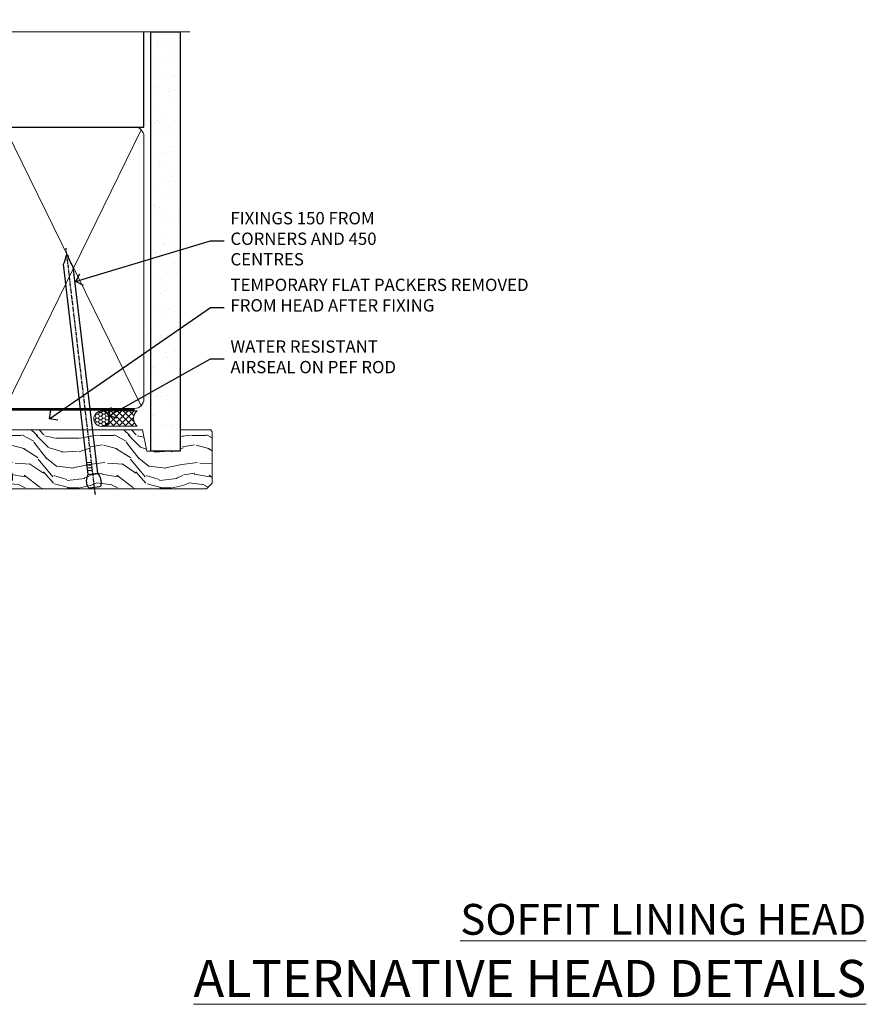
# Model space of a CAD drawing. Extents: x 2287 to 214397, y 27692 to 29841.
# Drawn here: x 6769 to 7044, y 29506 to 29825 of the extents above; entities that cross this region are included whole.
import ezdxf
from ezdxf import colors
from ezdxf.entities.mleader import LeaderData, LeaderLine
from ezdxf.math import Vec2, Vec3

# ---------------------------------------------------------------- set-up
doc = ezdxf.new("R2010")
doc.units = 0
doc.linetypes.add('CENTER', pattern=[2, 1.25, -0.25, 0.25, -0.25])
doc.linetypes.add('Dashed', pattern=[564.4444465637206, 282.2222232818604, -282.2222232818602])
doc.layers.add('Aluminium Systems Ltd Joinery Detail', color=7, linetype='Continuous')
doc.layers.add('Aluminium Systems Ltd Notes', color=7, linetype='Continuous')
doc.styles.add('ASL TXT 50', font='romans.shx', dxfattribs={"height": 100})
doc.styles.get("Standard").update_dxf_attribs({"font": 'arial.ttf'})

# ---------------------------------------------------------------- blocks, each defined once
blk = doc.blocks.new('140mm Framing Head')
h = blk.add_hatch()
h.set_pattern_fill('AR-SAND', color=0, scale=0.15)
h.set_pattern_definition([(37.50000000000001, (59.40880000000152, 87.83239378450207), (-0.2400046943976069, 7.341198559940135), [0, -5.791200000000001, 0, -6.476999999999999, 0, -6.191249999999999]), (7.499999999999991, (59.40880000000152, 87.83239378450207), (6.74284924707004, 10.75237650852531), [0, -3.124199999999996, 0, -5.219699999999991, 0, -2.000249999999995]), (327.5, (54.72250000000167, 87.83239378450207), (11.86488555362187, 0.02155777017818536), [0, -1.905, 0, -6.858, 0, -8.9535]), (317.5, (54.72250000000167, 87.83239378450207), (11.45334678708446, 3.343939848858243), [0, -0.9524999999999999, 0, -4.495799999999999, 0, -5.1435])])
h.paths.add_polyline_path([(230.6136284965064, 87.85822593208059), (221.1136391138521, 87.85822593208059), (221.1136391138507, -47.32776445683294), (230.613628496505, -47.32776445683294)])
at = {"color": 0, "linetype": 'Dashed'}
blk.add_line((79.90702482397273, 57.89868654080101), (79.90702482397273, 88.77082494930164), dxfattribs=at)
for p, q in [((218.8134264280379, 57.89868654080055, -1.000000000000014), (218.8134264280379, 88.77082494930119, -1)), ((79.90702482397273, 57.89868654080101), (218.8134264280379, 57.89868654080055, -1.000000000000014))]:
    blk.add_line(p, q)
at = {"color": 0}
blk.add_lwpolyline([(230.6136284965064, -47.32776445683294), (221.1136391138521, -47.32776445683294), (221.1136391138521, 88.77082494930164), (230.6136284965064, 88.77082494930164)], close=True, dxfattribs=at)
at = {"layer": 'Aluminium Systems Ltd Joinery Detail', "lineweight": 5}
for p, q in [((80.79699455334821, -32.57603067388845), (122.3475801378945, 57.00871681142553, -1.000000000000014)), ((80.79699455334821, 57.00871681142553), (122.3475801378945, -32.57603067388845, -1.000000000000014)), ((124.1275195966455, -32.57603067388845, -1.000000000000014), (172.3159946267865, 56.83464481719238, -1.000000000000014)), ((124.1591051077539, 56.83464481719238, -1.000000000000014), (172.3475801378945, -32.57603067388845, -1.000000000000014)), ((174.1275195966455, -32.57603067388845, -1.000000000000014), (217.9234566986629, 57.00871681142598, -1.000000000000014)), ((174.1591051077539, 56.83464481719238, -1.000000000000014), (217.9234566986624, -32.57603067388891, -1.000000000000014))]:
    blk.add_line(p, q, dxfattribs=at)
at = {"layer": 'Aluminium Systems Ltd Joinery Detail', "linetype": 'Continuous', "lineweight": 5, "ltscale": 0.12, "elevation": -1.000000000000011}
blk.add_lwpolyline([(233.7401907246108, 88.77082494930164), (124.8667364345029, 88.77082494930164), (123.9630260260174, 85.33692123026503), (122.6964327626492, 92.75494613802675), (121.659069568138, 88.77082494930164), (13.52853329057143, 88.77082494930164)], dxfattribs=at)
at = {"layer": 'Aluminium Systems Ltd Joinery Detail', "linetype": 'Dashed', "lineweight": 5, "ltscale": 0.01, "const_width": 0.25, "elevation": -0.7500000000000004}
blk.add_lwpolyline([(79.7674161110508, 88.77082494930164), (79.7674161110508, -30.42745368312899, 0.419605444872941), (82.93272536742461, -33.60086177417497), (215.7748797079025, -33.60086177417543)], format="xyb", dxfattribs=at)
at = {"layer": 'Aluminium Systems Ltd Joinery Detail', "linetype": 'CENTER', "lineweight": 5, "ltscale": 3, "const_width": 0.5, "elevation": -0.5000000000000004}
blk.add_lwpolyline([(79.3859472348231, 83.43395158655267), (79.3859472348231, -30.42745368312944, 0.432947859436594), (82.9311708608202, -33.99719654338423), (215.7748797079025, -33.99719654338514)], format="xyb", dxfattribs=at)
at = {"layer": 'Aluminium Systems Ltd Joinery Detail', "lineweight": 5, "elevation": -1.000000000000011}
for points in [[(123.23754986727, -28.31916105400387), (123.23754986727, 54.86013982066515, 0.4142135623730958), (120.199003147135, 57.89868654080101), (82.94557154410859, 57.89868654080101, 0.4142135623730941), (79.90702482397273, 54.86013982066561), (79.90702482397273, -28.31916105400342)], [(173.23754986727, -28.52744639400362), (173.23754986727, 54.65185448066541, 0.368185424138678), (170.199003147135, 57.89868654080101), (126.2760965874058, 57.89868654080101, 0.3681854241386793), (123.23754986727, 54.65185448066541), (123.23754986727, -28.52744639400362)], [(218.8134264280379, -28.52744639400407), (218.8134264280379, 54.86013982066561, 0.4142135623732265), (215.7748797079025, 57.89868654080055), (176.2760965874058, 57.89868654080101, 0.3681854241386793), (173.23754986727, 54.65185448066541), (173.23754986727, -28.52744639400362)], [(123.23754986727, 52.75184719154049), (123.23754986727, -30.42745368312853, -0.4142135623730958), (120.199003147135, -33.46600040326439), (82.94557154410859, -33.46600040326393, -0.4142135623730941), (79.90702482397273, -30.42745368312808), (79.90702482397273, 52.75184719154095)], [(173.23754986727, 52.75184719154049), (173.23754986727, -30.42745368312853, -0.4142135623730958), (170.199003147135, -33.46600040326439), (126.2760965874058, -33.46600040326439, -0.4142135623730941), (123.23754986727, -30.42745368312853), (123.23754986727, 52.75184719154049)], [(218.8134264280379, 52.75184719154004), (218.8134264280379, -30.42745368312899, -0.4142135623730958), (215.7748797079025, -33.46600040326484), (176.2760965874058, -33.46600040326439, -0.4142135623730941), (173.23754986727, -30.42745368312853), (173.23754986727, 52.75184719154049)]]:
    blk.add_lwpolyline(points, format="xyb", dxfattribs=at)
blk = doc.blocks.new('_Open90')
at = {"color": 0, "linetype": 'ByBlock', "lineweight": -2}
for p, q in [((0, 0), (-1, 0)), ((-0.5, 0.5), (0, 0)), ((0, 0), (-0.5, -0.5))]:
    blk.add_line(p, q, dxfattribs=at)
blk = doc.blocks.new('Nail 75 JH')
at = {"linetype": 'CENTER'}
blk.add_line((0, 2.300118051928621), (0, -78.25849807356508), dxfattribs=at)
for p, q in [((1.5, -4.488319011024487), (-1.5, -4.488319011024458)), ((1.499999999999886, -5.730112436134704), (0.1255879953777708, -5.730112436134732)), ((1.499999999999886, -6.600592455787137), (0.1255879953777708, -6.600592455787137)), ((1.499999999999886, -7.471072475439541), (0.1255879953777708, -7.471072475439541)), ((1.499999999999886, -8.341552495091946), (0.1255879953778276, -8.341552495091946))]:
    blk.add_line(p, q)
blk.add_lwpolyline([(-1.5, -4.488319011024458, -0.2475267649991796), (-2.057234792368547, -0.3562033463117587, -0.331135080274166), (-1.578358480166685, 0), (1.578358480166685, 0, -0.331135080274166), (2.057234792368547, -0.3562033463117587, -0.2475267649991796), (1.499999999999886, -4.488319011024487), (1.5, -73.20877276569331, 0.1245641564323093), (0.2845258915276077, -75.96790802185205), (-0.2515467734666004, -75.96790802185205, 0.1012549879648114), (-1.5, -72.05351818931658)], format="xyb", close=True)
blk = doc.blocks.new('Stucco Recessed CC F1B Liner Stacker head')
at = {"layer": 'Aluminium Systems Ltd Joinery Detail', "lineweight": 5}
h = blk.add_hatch(dxfattribs=at)
h.set_pattern_fill('HONEY', color=256, scale=0.2211125000000359, angle=360, style=0)
h.set_pattern_definition([(0, (-376.3835233947793, -268.1450020276498), (1.053048281250171, 0.6079775633750983), [0.7020321875001139, -1.404064375000228]), (120, (-376.3835233947793, -268.1450020276498), (-1.053048155438884, 0.6079777812866397), [0.7020321875001019, -1.404064375000204]), (59.99999999999994, (-376.3835233947793, -268.1450020276498), (1.258112869470804e-07, 1.215955344661738), [-1.404064375000228, 0.7020321875001139])])
edge = h.paths.add_edge_path()
edge.add_arc((143.9464294938025, 2.806599369363539), 2.5, 180.0000000000001, 360.00000000000006, ccw=False)
edge.add_arc((143.9464294938025, 2.806599369363539), 2.5, 0, 180.0000000000001, ccw=False)
h = blk.add_hatch(dxfattribs=at)
h.set_pattern_fill('NET', color=256, scale=0.4422249999999999, angle=225, style=0)
h.set_pattern_definition([(315, (-1743.842774848031, 4373.617996065208), (-0.9928234407849511, -0.9928234407849515), []), (225, (-1743.842774848031, 4373.617996065208), (-0.9928234407849515, 0.9928234407849511), [])])
edge = h.paths.add_edge_path()
edge.add_line((155.5462334747281, 5.369905932224356), (144.8032966549513, 5.376460391131332))
edge.add_arc((143.9668981280647, 2.911598433245672), 2.602903564714436, 283.05461229937526, 431.25644836746125, ccw=False)
edge.add_line((144.5548411703203, 0.3759663727396401), (155.5908490395086, 0.3759663727396401))
edge.add_arc((157.4949951673716, 2.890146979363635), 3.153866927914105, 128.1626499734255, 232.8610770962096, ccw=False)
h = blk.add_hatch(dxfattribs=at)
h.set_pattern_fill('WOOD-3', color=256, scale=97.5, angle=30, style=0, pattern_type=2)
h.set_pattern_definition([(4.763599999999834, (581.8365588636352, -7171.962080684061), (-330.0000283895876, -29.9997459798375), [3.612479999999951, -357.6353699999959]), (348.6901, (585.4365588636338, -7171.662080684062), (120.0000225669286, -29.9999289648483), [4.58912999999999, -148.3814699999997]), (314.9999999999999, (589.9365588636338, -7172.56208068406), (-3.306523113702664e-14, -30.00000928346856), [3.39411, -39.03228]), (313.1523999999999, (592.3365588636352, -7174.962080684061), (420.0000850164654, -449.9999261252569), [6.579509999999999, -651.37185]), (347.0054000000001, (596.8365588636352, -7179.762080684064), (-270.0000230324819, 59.99992732735074), [4.002509999999999, -396.2474099999998]), (360, (600.7365588636349, -7180.662080684062), (29.99999999999997, -30.00000000000003), [7.5, -22.5]), (9.462299999999765, (608.2365588636349, -7180.662080684062), (-150.0000232108592, -29.99994417607295), [3.649649999999993, -178.8332099999998]), (5.710599999999713, (581.8365588636352, -7180.06208068406), (-269.9999827048756, -30.00003943998845), [3.014969999999958, -298.4813099999965]), (360, (584.8365588636352, -7179.762080684064), (29.99999999999997, -30.00000000000003), [4.5, -25.5]), (331.6992, (589.3365588636352, -7179.762080684064), (329.9998535928922, -180.0002662262795), [4.429439999999992, -438.5152499999991]), (307.8749999999999, (593.2365588636349, -7181.862080684063), (-120.0000559467582, 149.9999729816166), [6.841049999999986, -335.2115699999996]), (320.7106, (597.4365588636338, -7187.262080684064), (180.0000191874755, -149.9999889572949), [4.263809999999983, -422.1163199999984]), (353.6597999999999, (600.7365588636349, -7189.962080684061), (239.9999820781927, -30.00004736879107), [5.43324, -266.22831]), (11.88869999999988, (606.1365588636327, -7190.56208068406), (-419.9999190314803, -90.00031605746501), [5.82494999999993, -576.669689999991]), (6.709799999999706, (581.8365588636352, -7189.362080684063), (270.0000299325391, 29.99981643732056), [5.135159999999986, -508.3820999999991]), (356.6335, (586.9365588636338, -7188.762080684064), (479.999979659061, -30.00032890063538), [5.10881999999993, -505.7727899999929]), (326.3098999999999, (592.0365588636341, -7189.06208068406), (-59.99998673313475, 30.00004003521583), [5.408339999999997, -102.75822]), (312.5103999999999, (596.5365588636341, -7192.06208068406), (299.9997215504041, -330.0002602161362), [4.883640000000001, -483.48096]), (345.0686, (599.8365588636352, -7195.662080684062), (330.0000160477658, -89.99990861934462), [4.657259999999935, -461.0679899999936]), (360, (604.3365588636352, -7196.862080684063), (29.99999999999997, -30.00000000000003), [3.6, -26.4]), (12.99459999999981, (607.9365588636338, -7196.862080684063), (270.0000230324819, 59.99992732735004), [4.002509999999988, -396.2474099999986]), (360, (591.1365588636327, -7166.862080684063), (29.99999999999997, -30.00000000000003), [0, -30]), (136.8475999999999, (595.3365588636352, -7171.362080684063), (449.9999261252561, -420.0000850164664), [6.579509999999987, -651.3718499999991]), (153.4348999999999, (590.5365588636341, -7196.862080684063), (-29.99997473822719, 30.00003928189145), [2.683289999999969, -64.39874999999901]), (171.8698999999998, (588.1365588636327, -7195.662080684062), (-179.9999932938336, 29.99998067446644), [4.242629999999988, -207.8893799999995]), (203.1985999999998, (583.9365588636338, -7195.06208068406), (-149.9999919200123, -60.00003975794547), [2.284739999999971, -226.1884499999971]), (333.4349, (595.3365588636352, -7171.362080684063), (29.9999747382272, -30.00003928189145), [3.354089999999999, -63.72794999999999]), (353.2901999999999, (598.3365588636352, -7172.862080684063), (-270.0000299325392, 29.99981643732125), [5.135160000000001, -508.3821000000002]), (10.12469999999981, (603.4365588636338, -7173.462080684061), (509.9999636894718, 90.00025765850859), [8.532869999999988, -844.7548799999987]), (10.30479999999971, (581.8365588636352, -7168.662080684062), (180.0000288254371, 29.99984626607953), [3.354089999999962, -332.0560799999968]), (344.4759, (585.1365588636327, -7168.06208068406), (-330.0000307388759, 89.99993332816857), [5.604449999999995, -554.8417799999994]), (317.1211, (590.5365588636341, -7169.56208068406), (-390.0000237882238, 359.9999925974296), [5.731499999999945, -567.4176899999931]), (325.3047999999999, (594.7365588636349, -7173.462080684061), (299.9998277696255, -210.000258287834), [4.743419999999994, -469.5982199999992]), (350.5377, (598.6365588636327, -7176.162080684062), (150.0000232108592, -29.99994417607323), [5.474489999999991, -177.0083999999997]), (6.581899999999838, (604.0365588636341, -7177.06208068406), (-510.0000431378999, -59.99960101098861), [7.851749999999983, -777.3233999999978]), (8.130099999999889, (581.8365588636352, -7176.162080684062), (-179.9999932938336, -29.99998067446629), [4.242629999999986, -207.8893799999994]), (348.6901, (586.0365588636341, -7175.56208068406), (120.0000225669286, -29.9999289648483), [4.58912999999999, -148.3814699999997]), (317.4895999999999, (590.5365588636341, -7176.462080684061), (-330.0002602161357, 299.9997215504046), [4.88364, -483.4809599999999]), (314.9999999999999, (594.1365588636327, -7179.762080684064), (-3.306523113702664e-14, -30.00000928346856), [5.51544, -36.91098]), (342.646, (598.0365588636341, -7183.662080684062), (-390.0000605729049, 119.999835067774), [5.028929999999927, -497.8627199999929]), (3.366499999999665, (602.8365588636352, -7185.162080684062), (-479.999979659061, -30.00032890063396), [5.10881999999998, -505.7727899999982]), (17.10269999999988, (607.9365588636338, -7184.862080684063), (300.0000519287099, 89.99986480290859), [4.080449999999997, -403.9636799999997]), (8.746199999999785, (581.8365588636352, -7183.662080684062), (209.9999800906905, 30.00012591172568), [3.945869999999955, -390.6425099999942]), (345.0686, (585.7365588636349, -7183.06208068406), (330.0000160477658, -89.99990861934462), [4.657259999999935, -461.0679899999936]), (327.9946, (590.2365588636349, -7184.262080684064), (-149.9999683436264, 90.000033161331), [5.66039999999999, -277.3590599999995]), (310.1009, (595.0365588636341, -7187.262080684064), (-329.9999417935546, 390.0000578863894), [7.451849999999999, -737.7326999999999]), (344.0546, (599.8365588636352, -7192.962080684061), (-120.0000037995646, 29.99999667889151), [4.368060000000001, -214.03524]), (6.008999999999799, (604.0365588636341, -7194.162080684062), (299.9999925271812, 29.99997952445504), [5.731499999999953, -567.4176899999941]), (23.19859999999977, (609.7365588636349, -7193.56208068406), (149.9999919200123, 60.00003975794549), [2.284739999999997, -226.1884499999996]), (9.462299999999765, (581.8365588636352, -7192.662080684062), (-150.0000232108592, -29.99994417607295), [3.649649999999993, -178.8332099999998]), (349.9919999999998, (585.4365588636338, -7192.06208068406), (329.9999866372434, -60.00010416469986), [5.178809999999971, -512.7014999999964]), (322.5946, (590.5365588636341, -7192.962080684061), (389.9997739494009, -300.000298578452), [6.42026999999999, -635.6077499999994]), (330.9453999999999, (595.6365588636327, -7166.862080684063), (210.0000115370904, -120.0000008159787), [3.08868, -305.78022]), (349.2156999999999, (598.3365588636352, -7168.362080684063), (-479.999985110828, 90.00001649037998), [6.413279999999982, -634.9134899999982]), (7.124999999999709, (604.6365588636327, -7169.56208068406), (-210.0000113953586, -29.99994845681877), [7.256039999999998, -234.6117])])
h.paths.add_polyline_path([(179.8973992243391, -18.13810278043093), (178.0180612535023, -19.90509039078461), (88.24921702695401, -19.90509039078643), (88.24921702696038, -0.8240316292522021), (157.2636194641555, -0.8240316292540228), (158.645505469256, -7.697168801620137), (169.5226830017327, -7.697168801620137), (169.5226830017327, -0.8240316292540228), (179.4600577545625, -0.8240316292540228), (179.8973992243373, -1.451267209118669)])
blk.add_lwpolyline([(144.5294905508727, 5.381604625243199), (155.5462334747281, 5.369905932224356, 0.4915106188759529), (155.5908490395086, 0.3759663727396401), (144.5548411703203, 0.3759663727396401, 0.8101017670941715)], format="xyb", close=True, dxfattribs=at)
blk.add_lwpolyline([(179.4600577545625, -0.8240316292540228), (169.5226830017327, -0.8240316292540228), (169.5226830017327, -7.697168801616499), (158.645505469256, -7.697168801616499), (157.2636194641555, -0.8240316292540228), (88.2492170269572, -0.8240316292540211), (88.2492170269572, -19.90509039078461), (178.0180612535023, -19.90509039078461), (179.8973992243391, -18.13810278043093), (179.8973992243373, -1.451267209118669)], close=True, dxfattribs=at)
at = {"layer": 'Aluminium Systems Ltd Joinery Detail', "lineweight": 5, "ltscale": 0.12}
blk.add_circle((143.9464294938025, 2.806599369363539, -1.000000000000025), 2.5, dxfattribs=at)
at = {"layer": 'Aluminium Systems Ltd Joinery Detail'}
for p, rotation in [((112.7745941211378, -17.83185030131772, -1.000000000000025), 183.523949657036), ((141.6963548729802, -19.54090225394248, -1.000000000000025), 186.7683232742152)]:
    blk.add_blockref('Nail 75 JH', p, dxfattribs=dict(at, rotation=rotation))
blk = doc.blocks.new('F1 Short Head Text')
at = {"layer": 'Aluminium Systems Ltd Notes', "color": 3, "lineweight": 5, "ltscale": 0.12}
ml = blk.add_multileader_mtext('Standard', dxfattribs=at)
ml.set_content('FIXINGS 150 FROM CORNERS AND 450 CENTRES', color=3)
ml.set_leader_properties(color=8)
ml.set_arrow_properties(name='OPEN90')
ml.build(insert=Vec2(0, 0))
ml.multileader.update_dxf_attribs({"text_left_attachment_type": 2, "text_right_attachment_type": 2})
ctx = ml.context
ctx.base_point, ctx.plane_origin = Vec3(9218.192944560687, 25993.09143086108), Vec3(8993.625894667146, 25862.05332568062)
ctx.left_attachment, ctx.right_attachment = 2, 2
notes = []
notes.append((ctx, [(0, (1, 1, 0), (9213.728109058478, 25993.09143086108), (1, 0), 4.464835502209894, [(0, [(9169.961964136824, 25979.87339917598)], 0, [])])]))
ctx.mtext.insert, ctx.mtext.width, ctx.mtext.line_spacing_style, ctx.mtext.flow_direction = Vec3(9220.19294456069, 26002.42476419441), 55.16606061165112, 2, 5
ml = blk.add_multileader_mtext('Standard', dxfattribs=at)
ml.set_content('TEMPORARY FLAT PACKERS REMOVED FROM HEAD AFTER FIXING', color=3)
ml.set_leader_properties(color=8)
ml.set_arrow_properties(name='OPEN90')
ml.build(insert=Vec2(0, 0))
ml.multileader.update_dxf_attribs({"text_left_attachment_type": 2, "text_right_attachment_type": 2})
ctx = ml.context
ctx.base_point, ctx.plane_origin = Vec3(9218.192944560687, 25971.45119686334), Vec3(9070.711436099167, 26088.99686368171)
ctx.left_attachment, ctx.right_attachment = 2, 2
notes.append((ctx, [(0, (1, 1, 0), (9213.728109058478, 25971.45119686334), (1, 0), 4.464835502209894, [(0, [(9161.426127026634, 25935.31439996337)], 0, [])])]))
ctx.mtext.insert, ctx.mtext.width, ctx.mtext.defined_height, ctx.mtext.line_spacing_style, ctx.mtext.flow_direction = Vec3(9220.19294456069, 25980.78453019668), 101.6537517503709, 9.448686068864237, 2, 5
ml = blk.add_multileader_mtext('Standard', dxfattribs=at)
ml.set_content('WATER RESISTANT\\PAIRSEAL ON PEF ROD', color=3)
ml.set_leader_properties(color=8)
ml.set_arrow_properties(name='OPEN90')
ml.build(insert=Vec2(0, 0))
ml.multileader.update_dxf_attribs({"text_left_attachment_type": 2, "text_right_attachment_type": 2})
ctx = ml.context
ctx.base_point, ctx.plane_origin = Vec3(9218.192944560687, 25954.74150122398), Vec3(9059.019517115816, 25923.3496377074)
ctx.left_attachment, ctx.right_attachment = 2, 2
notes.append((ctx, [(0, (1, 1, 0), (9213.728109058478, 25954.74150122398), (1, 0), 4.464835502209894, [(0, [(9180.67591265618, 25936.28990528364)], 0, [])])]))
ctx.mtext.insert, ctx.mtext.width, ctx.mtext.line_spacing_style, ctx.mtext.flow_direction = Vec3(9220.19294456069, 25960.74150122398), 79.86544210516695, 2, 5
for ctx, leaders in notes:
    for number, flags, end, landing, length, lines in leaders:
        leader = LeaderData()
        leader.index, (leader.has_last_leader_line, leader.has_dogleg_vector, leader.attachment_direction) = number, flags
        leader.last_leader_point, leader.dogleg_vector, leader.dogleg_length = Vec3(end), Vec3(landing), length
        for number, points, colour, breaks in lines:
            line = LeaderLine()
            line.index, line.vertices, line.color, line.breaks = number, Vec3.list(points), colors.encode_raw_color(colour), breaks
            leader.lines.append(line)
        ctx.leaders.append(leader)
blk = doc.blocks.new('FV1 - CC_Stucco Recessed')
blk.add_blockref('140mm Framing Head', (4303.000030175977, 1052.999984873626))
at = {"color": 0}
for name, p in [('F1 Short Head Text', (-4670.28612445389, -24919.12603900084)), ('Stucco Recessed CC F1B Liner Stacker head', (4364.090975670752, 1013.369558687446))]:
    blk.add_blockref(name, p, dxfattribs=at)
at = {"layer": 'Aluminium Systems Ltd Joinery Detail', "lineweight": 5, "width": 553.0825377109722, "attachment_point": 3, "style": 'ASL TXT 50'}
for s, insert, char_height in [('{\\fArial|b0|i0|c0|p34;\\LSOFFIT LINING HEAD}', (4756.282586786057, 858.6266047546305), 10), ('{\\fArial|b0|i0|c0|p34;\\LALTERNATIVE HEAD DETAILS}', (4756.282586786057, 840.4375281070897), 12)]:
    blk.add_mtext(s, dxfattribs=dict(at, insert=insert, char_height=char_height))

msp = doc.modelspace()

# ---------------------------------------------------------------- block references
at = {"color": 0}
msp.add_blockref('FV1 - CC_Stucco Recessed', (2287.495269287458, 28679.62556042154), dxfattribs=at)

doc.saveas('drawing.dxf')
